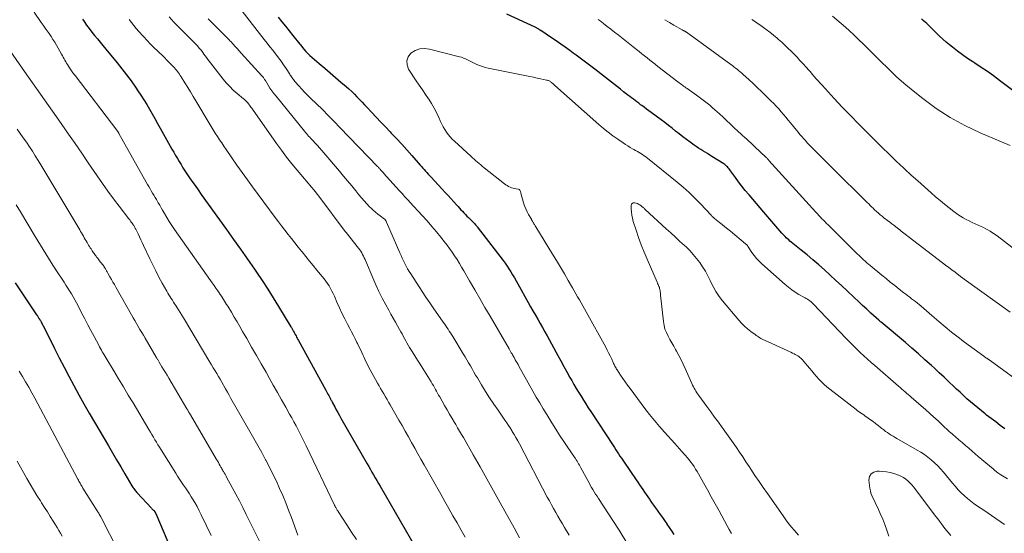
# Model space of a CAD drawing. Units: feet. Extents: x 1955000 to 1960035, y 510000 to 515006.
# Drawn here: x 1955541 to 1955786, y 510214 to 510342 of the extents above; entities that cross this region are included whole.
import ezdxf

# ---------------------------------------------------------------- set-up
doc = ezdxf.new("R2010")
doc.units = ezdxf.units.FT
doc.header["$LTSCALE"] = 100
doc.header["$MEASUREMENT"] = 0
doc.layers.add('CONTOUR INDEX', color=32, linetype='Continuous', lineweight=25)
doc.layers.add('CONTOUR INTERMEDIATE', color=40, linetype='Continuous', lineweight=15)

msp = doc.modelspace()

# ---------------------------------------------------------------- linework, layer by layer
at = {"layer": 'CONTOUR INDEX', "flags": 128}
for points, elevation in [([(1955556.24, 510342.29), (1955556.6, 510341.74), (1955557.22, 510340.84), (1955557.86, 510339.96), (1955558.53, 510339.1), (1955559.22, 510338.25), (1955559.91, 510337.41), (1955560.61, 510336.57), (1955561.31, 510335.73), (1955562.01, 510334.88), (1955564.87, 510331.43), (1955566.05, 510329.95), (1955567.21, 510328.45), (1955568.33, 510326.92), (1955569.42, 510325.36), (1955570.03, 510324.46), (1955570.78, 510323.34), (1955571.5, 510322.2), (1955572.2, 510321.04), (1955572.89, 510319.87), (1955573.55, 510318.7), (1955574.22, 510317.52), (1955574.88, 510316.34), (1955575.55, 510315.16), (1955578.49, 510309.92), (1955578.93, 510309.14), (1955579.38, 510308.37), (1955579.84, 510307.59), (1955580.3, 510306.82), (1955580.77, 510306.06), (1955581.24, 510305.3), (1955581.73, 510304.55), (1955582.23, 510303.8), (1955582.72, 510303.06), (1955583.48, 510301.94), (1955584.24, 510300.84), (1955585.01, 510299.74), (1955585.79, 510298.64), (1955592.1, 510289.87), (1955593.85, 510287.42), (1955595.58, 510284.97), (1955597.3, 510282.51), (1955599.01, 510280.04), (1955599.53, 510279.28), (1955600.95, 510277.17), (1955602.34, 510275.05), (1955603.7, 510272.9), (1955605.03, 510270.74), (1955608.13, 510265.63), (1955608.23, 510265.46), (1955608.33, 510265.29), (1955608.43, 510265.12), (1955608.53, 510264.96), (1955608.71, 510264.65), (1955608.71, 510264.64), (1955608.72, 510264.62), (1955608.73, 510264.6), (1955608.74, 510264.59), (1955608.77, 510264.52), (1955608.78, 510264.51), (1955608.79, 510264.49), (1955608.8, 510264.48), (1955608.81, 510264.46), (1955608.84, 510264.39), (1955608.85, 510264.38), (1955608.86, 510264.36), (1955608.87, 510264.34), (1955608.87, 510264.33), (1955608.97, 510264.14), (1955609.03, 510264.03), (1955609.09, 510263.91), (1955609.15, 510263.8), (1955609.21, 510263.69), (1955609.39, 510263.35), (1955609.53, 510263.07), (1955609.68, 510262.79), (1955609.83, 510262.51), (1955609.99, 510262.23), (1955616.77, 510249.83), (1955616.96, 510249.49), (1955617.14, 510249.15), (1955617.33, 510248.82), (1955617.52, 510248.48), (1955617.69, 510248.17), (1955617.79, 510247.99), (1955617.89, 510247.81), (1955617.99, 510247.63), (1955618.08, 510247.44), (1955618.18, 510247.26), (1955618.27, 510247.08), (1955618.37, 510246.9), (1955618.47, 510246.72), (1955619.02, 510245.66), (1955619.4, 510244.95), (1955619.78, 510244.24), (1955620.17, 510243.54), (1955620.57, 510242.84), (1955627.09, 510231.51), (1955627.49, 510230.81), (1955627.89, 510230.11), (1955628.3, 510229.41), (1955628.7, 510228.71), (1955629.1, 510228), (1955629.51, 510227.3), (1955629.91, 510226.6), (1955630.32, 510225.9), (1955644.01, 510202.18)], 920), ([(1955604.96, 510342.81), (1955605.87, 510341.68), (1955606.79, 510340.55), (1955607.7, 510339.41), (1955608.62, 510338.28), (1955610.35, 510336.12), (1955610.39, 510336.07), (1955610.44, 510336.01), (1955610.49, 510335.95), (1955610.53, 510335.89), (1955611.36, 510334.85), (1955611.83, 510334.29), (1955612.32, 510333.75), (1955612.85, 510333.24), (1955613.39, 510332.75), (1955615.18, 510331.23), (1955616.53, 510330.08), (1955617.88, 510328.93), (1955619.23, 510327.78), (1955620.58, 510326.63), (1955621.87, 510325.54), (1955622.57, 510324.92), (1955623.25, 510324.3), (1955623.91, 510323.65), (1955624.56, 510322.99), (1955625.19, 510322.31), (1955625.83, 510321.64), (1955626.46, 510320.96), (1955627.1, 510320.28), (1955628.15, 510319.15), (1955629.32, 510317.91), (1955630.48, 510316.68), (1955631.66, 510315.44), (1955632.83, 510314.21), (1955633.11, 510313.93), (1955634.41, 510312.55), (1955635.7, 510311.16), (1955636.98, 510309.75), (1955638.24, 510308.33), (1955640.32, 510305.95), (1955640.65, 510305.58), (1955640.98, 510305.21), (1955641.3, 510304.83), (1955641.63, 510304.46), (1955641.96, 510304.08), (1955642.29, 510303.71), (1955642.63, 510303.35), (1955642.96, 510302.98), (1955645.8, 510299.93), (1955646.52, 510299.15), (1955647.24, 510298.37), (1955647.96, 510297.59), (1955648.67, 510296.8), (1955649.37, 510296.02), (1955649.73, 510295.62), (1955650.09, 510295.22), (1955650.45, 510294.82), (1955650.81, 510294.42), (1955651.18, 510294.03), (1955651.55, 510293.64), (1955651.92, 510293.25), (1955652.3, 510292.87), (1955653.23, 510291.96), (1955653.4, 510291.79), (1955653.57, 510291.61), (1955653.74, 510291.44), (1955653.9, 510291.27), (1955654.06, 510291.09), (1955654.22, 510290.91), (1955654.37, 510290.72), (1955654.52, 510290.53), (1955660.93, 510282.17), (1955661.44, 510281.47), (1955661.94, 510280.77), (1955662.41, 510280.05), (1955662.87, 510279.32), (1955663.32, 510278.58), (1955663.76, 510277.84), (1955664.19, 510277.09), (1955664.61, 510276.34), (1955667.22, 510271.66), (1955667.8, 510270.63), (1955668.39, 510269.59), (1955668.98, 510268.56), (1955669.57, 510267.53), (1955670.16, 510266.5), (1955670.74, 510265.46), (1955671.32, 510264.42), (1955671.89, 510263.38), (1955674.56, 510258.52), (1955675.31, 510257.14), (1955676.07, 510255.76), (1955676.84, 510254.39), (1955677.6, 510253.02), (1955678.03, 510252.25), (1955678.59, 510251.27), (1955679.17, 510250.29), (1955679.75, 510249.32), (1955680.35, 510248.35), (1955680.95, 510247.39), (1955681.56, 510246.44), (1955682.17, 510245.48), (1955682.79, 510244.53), (1955688.33, 510236.05), (1955688.68, 510235.53), (1955689.02, 510235.01), (1955689.36, 510234.48), (1955689.7, 510233.96), (1955690.04, 510233.43), (1955690.39, 510232.91), (1955690.74, 510232.39), (1955691.09, 510231.87), (1955694.09, 510227.49), (1955694.5, 510226.88), (1955694.91, 510226.28), (1955695.32, 510225.67), (1955695.73, 510225.07), (1955696.14, 510224.46), (1955696.54, 510223.86), (1955696.96, 510223.25), (1955697.37, 510222.65), (1955697.45, 510222.53), (1955697.91, 510221.87), (1955698.37, 510221.22), (1955698.84, 510220.56), (1955699.31, 510219.91), (1955699.49, 510219.67), (1955700.05, 510218.89), (1955700.6, 510218.11), (1955701.14, 510217.32), (1955701.68, 510216.53), (1955701.75, 510216.44), (1955702.31, 510215.59), (1955702.87, 510214.75), (1955703.43, 510213.9)], 900), ([(1955785.89, 510240.23), (1955784.75, 510241.07), (1955783.61, 510241.92), (1955782.48, 510242.78), (1955781.35, 510243.64), (1955780.96, 510243.94), (1955780.04, 510244.67), (1955779.12, 510245.41), (1955778.22, 510246.17), (1955777.33, 510246.94), (1955776.45, 510247.72), (1955775.58, 510248.51), (1955774.72, 510249.32), (1955773.86, 510250.12), (1955773.17, 510250.78), (1955771.97, 510251.92), (1955770.77, 510253.05), (1955769.56, 510254.18), (1955768.35, 510255.3), (1955767.6, 510255.99), (1955766, 510257.44), (1955764.39, 510258.88), (1955762.76, 510260.29), (1955761.12, 510261.7), (1955755.07, 510266.82), (1955754.95, 510266.91), (1955754.79, 510267.05), (1955754.72, 510267.11), (1955754.65, 510267.16), (1955754.58, 510267.22), (1955754.52, 510267.28), (1955752.54, 510269.06), (1955751.49, 510270.01), (1955750.45, 510270.97), (1955749.41, 510271.93), (1955748.38, 510272.91), (1955746.6, 510274.59), (1955745.21, 510275.9), (1955743.81, 510277.21), (1955742.4, 510278.51), (1955740.99, 510279.8), (1955739.56, 510281.08), (1955738.11, 510282.33), (1955736.64, 510283.56), (1955735.16, 510284.77), (1955732.67, 510286.76), (1955732.36, 510287.02), (1955732.06, 510287.28), (1955731.76, 510287.55), (1955731.47, 510287.83), (1955731.18, 510288.11), (1955730.9, 510288.4), (1955730.63, 510288.7), (1955730.37, 510289), (1955725.9, 510294.25), (1955724.99, 510295.32), (1955724.07, 510296.39), (1955723.14, 510297.45), (1955722.22, 510298.52), (1955722.13, 510298.62), (1955721.26, 510299.65), (1955720.41, 510300.69), (1955719.6, 510301.75), (1955718.81, 510302.84), (1955717.61, 510304.52), (1955717.43, 510304.77), (1955717.24, 510305.01), (1955717.03, 510305.24), (1955716.83, 510305.47), (1955716.61, 510305.68), (1955716.38, 510305.88), (1955716.13, 510306.07), (1955715.88, 510306.24), (1955712.95, 510308.11), (1955712.39, 510308.46), (1955711.83, 510308.81), (1955711.28, 510309.15), (1955710.71, 510309.49), (1955710.16, 510309.83), (1955709.61, 510310.19), (1955709.06, 510310.56), (1955708.53, 510310.94), (1955707.53, 510311.67), (1955706.61, 510312.34), (1955705.7, 510313.03), (1955704.8, 510313.73), (1955703.9, 510314.44), (1955703.01, 510315.15), (1955702.11, 510315.85), (1955701.2, 510316.54), (1955700.29, 510317.22), (1955697.85, 510319.03), (1955697.25, 510319.47), (1955696.66, 510319.91), (1955696.06, 510320.35), (1955695.47, 510320.79), (1955695.19, 510321), (1955694.74, 510321.34), (1955694.28, 510321.68), (1955693.83, 510322.02), (1955693.38, 510322.36), (1955692.94, 510322.71), (1955692.49, 510323.05), (1955692.04, 510323.4), (1955691.59, 510323.74), (1955690.96, 510324.24), (1955690.19, 510324.84), (1955689.43, 510325.43), (1955688.66, 510326.03), (1955687.9, 510326.63), (1955683.8, 510329.85), (1955683.13, 510330.36), (1955682.47, 510330.87), (1955681.8, 510331.38), (1955681.13, 510331.88), (1955680.46, 510332.38), (1955679.78, 510332.88), (1955679.1, 510333.37), (1955678.42, 510333.87), (1955677.54, 510334.5), (1955676.42, 510335.3), (1955675.29, 510336.09), (1955674.15, 510336.88), (1955673.01, 510337.66), (1955670.35, 510339.46), (1955670.25, 510339.53), (1955670.15, 510339.6), (1955670.05, 510339.66), (1955669.95, 510339.73), (1955669.85, 510339.8), (1955669.75, 510339.86), (1955669.65, 510339.92), (1955669.55, 510339.99), (1955669.49, 510340.02), (1955669.36, 510340.09), (1955669.23, 510340.16), (1955669.1, 510340.23), (1955668.96, 510340.3), (1955661.91, 510343.54)], 900), ([(1955796.73, 510317.85), (1955784.57, 510327.06), (1955783.06, 510328.17), (1955781.54, 510329.26), (1955779.99, 510330.31), (1955778.43, 510331.33), (1955777.93, 510331.66), (1955776.62, 510332.52), (1955775.33, 510333.42), (1955774.07, 510334.35), (1955772.83, 510335.32), (1955772.09, 510335.91), (1955771.25, 510336.62), (1955770.42, 510337.34), (1955769.62, 510338.09), (1955768.84, 510338.86), (1955768.11, 510339.6), (1955767.7, 510340.01), (1955767.29, 510340.42), (1955766.87, 510340.82), (1955766.44, 510341.21), (1955766.01, 510341.6), (1955765.58, 510341.99), (1955765.14, 510342.36)], 920), ([(1955539.49, 510276.58), (1955544.8, 510268.66), (1955544.9, 510268.51), (1955545, 510268.35), (1955545.11, 510268.19), (1955545.21, 510268.03), (1955545.3, 510267.89), (1955545.35, 510267.8), (1955545.41, 510267.71), (1955545.46, 510267.62), (1955545.51, 510267.53), (1955545.57, 510267.44), (1955545.62, 510267.35), (1955545.67, 510267.26), (1955545.73, 510267.17), (1955545.89, 510266.88), (1955546.02, 510266.64), (1955546.15, 510266.41), (1955546.27, 510266.17), (1955546.39, 510265.93), (1955549.24, 510260.27), (1955550.42, 510257.94), (1955551.62, 510255.61), (1955552.83, 510253.3), (1955554.06, 510250.99), (1955555.32, 510248.69), (1955556.58, 510246.4), (1955557.88, 510244.13), (1955559.19, 510241.86), (1955562.65, 510235.93), (1955563.67, 510234.2), (1955564.69, 510232.46), (1955565.72, 510230.73), (1955566.74, 510229), (1955568.52, 510226.02), (1955568.66, 510225.78), (1955568.81, 510225.54), (1955568.97, 510225.31), (1955569.13, 510225.09), (1955569.3, 510224.87), (1955569.47, 510224.65), (1955569.66, 510224.44), (1955569.84, 510224.23), (1955573.37, 510220.44), (1955573.51, 510220.29), (1955573.65, 510220.13), (1955573.8, 510219.98), (1955573.94, 510219.83), (1955574.2, 510219.54), (1955574.27, 510219.45), (1955574.34, 510219.31), (1955574.37, 510219.25), (1955574.39, 510219.19), (1955574.42, 510219.13), (1955574.44, 510219.07), (1955583.16, 510198.52)], 940)]:
    msp.add_lwpolyline(points, dxfattribs=dict(at, elevation=elevation))
at = {"layer": 'CONTOUR INTERMEDIATE', "flags": 128}
for points, elevation in [([(1955544.19, 510344.08), (1955545.93, 510341.52), (1955546.42, 510340.81), (1955546.91, 510340.11), (1955547.4, 510339.41), (1955547.9, 510338.71), (1955548.39, 510338), (1955548.86, 510337.28), (1955549.31, 510336.55), (1955549.75, 510335.81), (1955551.01, 510333.59), (1955551.22, 510333.21), (1955551.43, 510332.84), (1955551.64, 510332.46), (1955551.84, 510332.09), (1955552.05, 510331.71), (1955552.26, 510331.34), (1955552.48, 510330.98), (1955552.71, 510330.61), (1955553.01, 510330.16), (1955553.17, 510329.92), (1955553.33, 510329.68), (1955553.49, 510329.45), (1955553.66, 510329.21), (1955553.83, 510328.98), (1955554, 510328.75), (1955554.18, 510328.52), (1955554.35, 510328.29), (1955564.76, 510314.66), (1955564.81, 510314.59), (1955564.86, 510314.52), (1955564.92, 510314.44), (1955564.97, 510314.37), (1955564.99, 510314.34), (1955565.03, 510314.29), (1955565.07, 510314.23), (1955565.11, 510314.17), (1955565.15, 510314.11), (1955565.19, 510314.05), (1955565.22, 510313.98), (1955565.26, 510313.92), (1955565.29, 510313.86), (1955572.08, 510301.68), (1955572.39, 510301.14), (1955572.71, 510300.59), (1955573.03, 510300.05), (1955573.35, 510299.51), (1955573.68, 510298.97), (1955574, 510298.43), (1955574.32, 510297.89), (1955574.63, 510297.34), (1955574.72, 510297.19), (1955575.07, 510296.56), (1955575.43, 510295.94), (1955575.78, 510295.32), (1955576.14, 510294.7), (1955576.6, 510293.9), (1955577.19, 510292.89), (1955577.81, 510291.89), (1955578.45, 510290.9), (1955579.12, 510289.93), (1955588.05, 510277.21), (1955588.51, 510276.56), (1955588.97, 510275.91), (1955589.42, 510275.25), (1955589.88, 510274.6), (1955590.23, 510274.11), (1955590.51, 510273.7), (1955590.79, 510273.29), (1955591.06, 510272.88), (1955591.33, 510272.47), (1955591.59, 510272.05), (1955591.86, 510271.63), (1955592.11, 510271.21), (1955592.37, 510270.79), (1955593.28, 510269.26), (1955593.99, 510268.07), (1955594.69, 510266.88), (1955595.39, 510265.68), (1955596.08, 510264.49), (1955597.12, 510262.69), (1955598.33, 510260.6), (1955599.53, 510258.5), (1955600.72, 510256.4), (1955601.91, 510254.29), (1955602.68, 510252.92), (1955603.72, 510251.09), (1955604.75, 510249.26), (1955605.78, 510247.43), (1955606.82, 510245.6), (1955607.78, 510243.88), (1955608.33, 510242.91), (1955608.87, 510241.93), (1955609.4, 510240.94), (1955609.92, 510239.95), (1955610.44, 510238.96), (1955610.95, 510237.96), (1955611.44, 510236.96), (1955611.93, 510235.95), (1955618.95, 510221.22), (1955618.99, 510221.13), (1955619.04, 510221.03), (1955619.09, 510220.93), (1955619.14, 510220.84), (1955619.24, 510220.65), (1955619.28, 510220.58), (1955619.47, 510220.26), (1955619.57, 510220.1), (1955619.66, 510219.94), (1955619.76, 510219.78), (1955619.87, 510219.62), (1955622.04, 510216.27), (1955623.23, 510214.44), (1955624.42, 510212.61)], 924), ([(1955594.81, 510345.77), (1955601.48, 510337.25), (1955602.19, 510336.35), (1955602.89, 510335.45), (1955603.59, 510334.55), (1955604.29, 510333.65), (1955604.34, 510333.6), (1955605, 510332.72), (1955605.66, 510331.83), (1955606.29, 510330.93), (1955606.9, 510330.01), (1955607.81, 510328.63), (1955607.96, 510328.4), (1955608.11, 510328.16), (1955608.27, 510327.93), (1955608.42, 510327.7), (1955608.58, 510327.47), (1955608.74, 510327.25), (1955608.91, 510327.03), (1955609.09, 510326.82), (1955610.11, 510325.67), (1955610.81, 510324.9), (1955611.52, 510324.14), (1955612.25, 510323.39), (1955612.99, 510322.65), (1955614.46, 510321.22), (1955615.94, 510319.77), (1955617.41, 510318.31), (1955618.87, 510316.83), (1955620.31, 510315.35), (1955629.69, 510305.61), (1955629.82, 510305.47), (1955629.95, 510305.33), (1955630.08, 510305.19), (1955630.21, 510305.04), (1955630.32, 510304.92), (1955630.39, 510304.84), (1955630.46, 510304.75), (1955630.54, 510304.67), (1955630.61, 510304.58), (1955630.68, 510304.5), (1955630.75, 510304.41), (1955630.82, 510304.33), (1955630.9, 510304.25), (1955631.13, 510303.98), (1955631.32, 510303.77), (1955631.51, 510303.56), (1955631.7, 510303.34), (1955631.9, 510303.13), (1955635.15, 510299.53), (1955635.47, 510299.18), (1955635.79, 510298.83), (1955636.11, 510298.48), (1955636.43, 510298.13), (1955636.76, 510297.79), (1955637.08, 510297.44), (1955637.4, 510297.09), (1955637.72, 510296.74), (1955640.83, 510293.35), (1955642.02, 510292.02), (1955643.19, 510290.68), (1955644.34, 510289.32), (1955645.46, 510287.94), (1955646.31, 510286.87), (1955646.99, 510286), (1955647.64, 510285.12), (1955648.27, 510284.22), (1955648.88, 510283.31), (1955649.47, 510282.38), (1955650.05, 510281.45), (1955650.61, 510280.51), (1955651.17, 510279.56), (1955652.61, 510277.07), (1955653.88, 510274.87), (1955655.15, 510272.68), (1955656.42, 510270.48), (1955657.69, 510268.29), (1955662.43, 510260.16), (1955662.61, 510259.84), (1955662.8, 510259.51), (1955662.99, 510259.19), (1955663.18, 510258.87), (1955663.3, 510258.65), (1955663.42, 510258.44), (1955663.55, 510258.22), (1955663.67, 510258), (1955663.79, 510257.78), (1955663.99, 510257.42), (1955664.21, 510257.02), (1955664.43, 510256.62), (1955664.66, 510256.22), (1955664.88, 510255.82), (1955668.36, 510249.63), (1955669.21, 510248.14), (1955670.06, 510246.66), (1955670.94, 510245.2), (1955671.82, 510243.74), (1955673.06, 510241.73), (1955674.04, 510240.16), (1955675.03, 510238.6), (1955676.05, 510237.06), (1955677.08, 510235.53), (1955678.73, 510233.11), (1955678.94, 510232.79), (1955679.15, 510232.47), (1955679.36, 510232.14), (1955679.56, 510231.81), (1955679.76, 510231.48), (1955679.96, 510231.14), (1955680.14, 510230.8), (1955680.33, 510230.46), (1955682.03, 510227.3), (1955682.34, 510226.73), (1955682.65, 510226.17), (1955682.98, 510225.61), (1955683.31, 510225.05), (1955683.65, 510224.5), (1955683.99, 510223.95), (1955684.34, 510223.41), (1955684.69, 510222.86), (1955689.69, 510215.21), (1955689.74, 510215.13), (1955689.79, 510215.05), (1955689.84, 510214.97), (1955689.89, 510214.89), (1955689.94, 510214.81), (1955689.99, 510214.73), (1955690.04, 510214.65), (1955690.09, 510214.57), (1955691.74, 510211.79)], 904), ([(1955567.87, 510342.21), (1955568.43, 510341.45), (1955569, 510340.7), (1955569.6, 510339.98), (1955570.23, 510339.28), (1955572.4, 510336.91), (1955572.98, 510336.29), (1955573.57, 510335.68), (1955574.18, 510335.08), (1955574.79, 510334.5), (1955575.41, 510333.91), (1955576.02, 510333.32), (1955576.63, 510332.73), (1955577.23, 510332.12), (1955578.86, 510330.45), (1955579.13, 510330.17), (1955579.39, 510329.88), (1955579.64, 510329.57), (1955579.88, 510329.26), (1955580.1, 510328.94), (1955580.33, 510328.62), (1955580.55, 510328.29), (1955580.76, 510327.96), (1955581.73, 510326.41), (1955582.42, 510325.3), (1955583.1, 510324.19), (1955583.78, 510323.07), (1955584.46, 510321.95), (1955587.77, 510316.4), (1955588.27, 510315.57), (1955588.78, 510314.74), (1955589.29, 510313.91), (1955589.81, 510313.09), (1955590.33, 510312.27), (1955590.87, 510311.46), (1955591.41, 510310.66), (1955591.95, 510309.85), (1955593.39, 510307.77), (1955594.67, 510305.94), (1955595.95, 510304.11), (1955597.26, 510302.3), (1955598.58, 510300.49), (1955604.18, 510292.9), (1955604.98, 510291.83), (1955605.78, 510290.77), (1955606.59, 510289.71), (1955607.41, 510288.66), (1955608.24, 510287.61), (1955609.07, 510286.57), (1955609.9, 510285.52), (1955610.73, 510284.48), (1955610.88, 510284.29), (1955611.8, 510283.16), (1955612.71, 510282.03), (1955613.64, 510280.9), (1955614.57, 510279.78), (1955615.92, 510278.16), (1955616.38, 510277.6), (1955616.81, 510277.02), (1955617.22, 510276.42), (1955617.6, 510275.81), (1955617.97, 510275.19), (1955618.31, 510274.55), (1955618.63, 510273.9), (1955618.93, 510273.24), (1955619.56, 510271.77), (1955620.18, 510270.38), (1955620.83, 510269), (1955621.51, 510267.63), (1955622.21, 510266.28), (1955622.77, 510265.23), (1955623.23, 510264.37), (1955623.68, 510263.5), (1955624.12, 510262.63), (1955624.55, 510261.76), (1955624.68, 510261.5), (1955625.04, 510260.75), (1955625.4, 510260), (1955625.74, 510259.24), (1955626.08, 510258.48), (1955626.24, 510258.13), (1955626.51, 510257.54), (1955626.78, 510256.96), (1955627.08, 510256.39), (1955627.38, 510255.82), (1955629.68, 510251.63), (1955630.06, 510250.94), (1955630.45, 510250.25), (1955630.84, 510249.57), (1955631.24, 510248.89), (1955631.64, 510248.21), (1955632.04, 510247.53), (1955632.44, 510246.85), (1955632.83, 510246.16), (1955634.99, 510242.39), (1955635.79, 510241), (1955636.58, 510239.61), (1955637.37, 510238.21), (1955638.15, 510236.81), (1955638.93, 510235.41), (1955639.71, 510234.01), (1955640.5, 510232.61), (1955641.29, 510231.22), (1955645.42, 510223.91), (1955646.43, 510222.12), (1955647.45, 510220.33), (1955648.46, 510218.55), (1955649.47, 510216.76), (1955650.48, 510214.98), (1955651.5, 510213.19)], 916), ([(1955577.78, 510342.87), (1955578.97, 510341.57), (1955580.2, 510340.3), (1955581.44, 510339.04), (1955583.4, 510337.12), (1955583.88, 510336.64), (1955584.36, 510336.14), (1955584.82, 510335.63), (1955585.27, 510335.11), (1955585.47, 510334.89), (1955585.81, 510334.47), (1955586.14, 510334.05), (1955586.46, 510333.61), (1955586.77, 510333.17), (1955587.08, 510332.73), (1955587.4, 510332.29), (1955587.72, 510331.86), (1955588.05, 510331.43), (1955591.23, 510327.4), (1955592.03, 510326.44), (1955592.87, 510325.52), (1955593.77, 510324.65), (1955594.7, 510323.82), (1955596.29, 510322.49), (1955596.46, 510322.35), (1955596.62, 510322.21), (1955596.78, 510322.06), (1955596.94, 510321.91), (1955597.15, 510321.72), (1955597.2, 510321.66), (1955597.26, 510321.61), (1955597.31, 510321.55), (1955597.36, 510321.49), (1955597.4, 510321.43), (1955597.45, 510321.36), (1955597.5, 510321.3), (1955597.54, 510321.24), (1955597.81, 510320.87), (1955597.99, 510320.62), (1955598.16, 510320.37), (1955598.34, 510320.12), (1955598.52, 510319.87), (1955604.53, 510311.34), (1955605.77, 510309.64), (1955607.04, 510307.95), (1955608.35, 510306.3), (1955609.68, 510304.67), (1955611.5, 510302.52), (1955611.95, 510301.98), (1955612.4, 510301.44), (1955612.86, 510300.91), (1955613.31, 510300.37), (1955613.76, 510299.83), (1955614.2, 510299.28), (1955614.64, 510298.72), (1955615.07, 510298.16), (1955621.64, 510289.41), (1955621.65, 510289.39), (1955621.67, 510289.37), (1955621.68, 510289.35), (1955621.7, 510289.33), (1955621.78, 510289.25), (1955621.87, 510289.16), (1955624.97, 510285.23), (1955625.25, 510284.86), (1955625.51, 510284.48), (1955625.74, 510284.09), (1955625.97, 510283.69), (1955626.17, 510283.28), (1955626.37, 510282.86), (1955626.56, 510282.44), (1955626.74, 510282.02), (1955628.49, 510277.82), (1955629.24, 510276.11), (1955630.02, 510274.41), (1955630.87, 510272.74), (1955631.75, 510271.09), (1955632.47, 510269.8), (1955633.02, 510268.81), (1955633.58, 510267.82), (1955634.13, 510266.83), (1955634.69, 510265.85), (1955635.17, 510264.98), (1955635.49, 510264.42), (1955635.79, 510263.86), (1955636.09, 510263.3), (1955636.39, 510262.74), (1955636.69, 510262.17), (1955637, 510261.62), (1955637.32, 510261.06), (1955637.65, 510260.52), (1955638.29, 510259.48), (1955638.94, 510258.42), (1955639.6, 510257.36), (1955640.26, 510256.3), (1955640.93, 510255.25), (1955643.04, 510251.89), (1955643.32, 510251.43), (1955643.59, 510250.97), (1955643.86, 510250.51), (1955644.12, 510250.05), (1955644.38, 510249.58), (1955644.64, 510249.11), (1955644.9, 510248.64), (1955645.17, 510248.18), (1955646.39, 510245.99), (1955647, 510244.92), (1955647.61, 510243.86), (1955648.23, 510242.8), (1955648.85, 510241.75), (1955649.15, 510241.25), (1955649.63, 510240.44), (1955650.1, 510239.63), (1955650.58, 510238.82), (1955651.05, 510238.01), (1955653.51, 510233.7), (1955655.21, 510230.73), (1955656.89, 510227.75), (1955658.56, 510224.77), (1955660.22, 510221.78), (1955663.68, 510215.51), (1955664.35, 510214.28), (1955665.02, 510213.05)], 912), ([(1955587.52, 510342.39), (1955587.89, 510342.02), (1955588.26, 510341.65), (1955588.62, 510341.28), (1955588.99, 510340.92), (1955589.36, 510340.55), (1955589.72, 510340.18), (1955590.09, 510339.82), (1955591.38, 510338.53), (1955591.61, 510338.31), (1955591.83, 510338.09), (1955592.05, 510337.86), (1955592.27, 510337.63), (1955592.49, 510337.4), (1955592.7, 510337.17), (1955592.92, 510336.94), (1955593.13, 510336.71), (1955593.7, 510336.07), (1955594.2, 510335.52), (1955594.7, 510334.97), (1955595.2, 510334.42), (1955595.7, 510333.87), (1955600.9, 510328.19), (1955601.02, 510328.05), (1955601.14, 510327.91), (1955601.25, 510327.77), (1955601.35, 510327.62), (1955601.45, 510327.47), (1955601.55, 510327.32), (1955601.65, 510327.17), (1955601.75, 510327.02), (1955602.45, 510325.88), (1955602.9, 510325.16), (1955603.38, 510324.46), (1955603.88, 510323.78), (1955604.4, 510323.11), (1955611.47, 510314.4), (1955611.72, 510314.09), (1955611.98, 510313.78), (1955612.25, 510313.48), (1955612.52, 510313.18), (1955612.8, 510312.89), (1955613.07, 510312.59), (1955613.35, 510312.3), (1955613.62, 510312), (1955614.18, 510311.41), (1955614.73, 510310.82), (1955615.27, 510310.22), (1955615.8, 510309.61), (1955616.33, 510309), (1955620.17, 510304.44), (1955621.2, 510303.21), (1955622.23, 510301.98), (1955623.25, 510300.74), (1955624.26, 510299.5), (1955625.01, 510298.57), (1955625.66, 510297.8), (1955626.32, 510297.04), (1955627, 510296.3), (1955627.7, 510295.58), (1955628.09, 510295.19), (1955628.62, 510294.69), (1955629.16, 510294.2), (1955629.72, 510293.75), (1955630.3, 510293.31), (1955631.44, 510292.5), (1955631.46, 510292.48), (1955631.48, 510292.46), (1955631.49, 510292.45), (1955631.51, 510292.43), (1955631.65, 510292.22), (1955631.73, 510292.09), (1955631.81, 510291.96), (1955631.88, 510291.83), (1955631.94, 510291.69), (1955635.23, 510284.1), (1955635.53, 510283.42), (1955635.84, 510282.74), (1955636.16, 510282.07), (1955636.48, 510281.41), (1955636.83, 510280.75), (1955637.18, 510280.1), (1955637.56, 510279.46), (1955637.96, 510278.83), (1955640.78, 510274.47), (1955641.73, 510273.02), (1955642.69, 510271.58), (1955643.67, 510270.15), (1955644.66, 510268.74), (1955646.04, 510266.78), (1955646.35, 510266.34), (1955646.65, 510265.9), (1955646.95, 510265.47), (1955647.25, 510265.03), (1955647.54, 510264.58), (1955647.83, 510264.14), (1955648.12, 510263.69), (1955648.4, 510263.24), (1955651.04, 510258.89), (1955651.48, 510258.15), (1955651.93, 510257.4), (1955652.36, 510256.64), (1955652.79, 510255.89), (1955653.21, 510255.13), (1955653.65, 510254.37), (1955654.09, 510253.62), (1955654.54, 510252.88), (1955655.59, 510251.15), (1955656.58, 510249.54), (1955657.59, 510247.96), (1955658.63, 510246.39), (1955659.69, 510244.83), (1955661.4, 510242.37), (1955661.84, 510241.72), (1955662.27, 510241.07), (1955662.69, 510240.42), (1955663.11, 510239.76), (1955663.23, 510239.56), (1955663.69, 510238.79), (1955664.15, 510238.02), (1955664.58, 510237.23), (1955665.01, 510236.44), (1955671.96, 510223.19), (1955672.47, 510222.22), (1955672.99, 510221.26), (1955673.52, 510220.31), (1955674.05, 510219.36), (1955674.6, 510218.42), (1955675.15, 510217.48), (1955675.71, 510216.54), (1955676.27, 510215.61), (1955677.43, 510213.72)], 908), ([(1955791.76, 510250.24), (1955782.2, 510257.23), (1955782.08, 510257.31), (1955781.88, 510257.46), (1955781.79, 510257.52), (1955781.71, 510257.57), (1955781.62, 510257.63), (1955781.54, 510257.69), (1955781.36, 510257.81), (1955781.19, 510257.93), (1955781.02, 510258.05), (1955780.85, 510258.17), (1955780.68, 510258.3), (1955775.85, 510261.85), (1955774.22, 510263.09), (1955772.61, 510264.34), (1955771.03, 510265.64), (1955769.47, 510266.96), (1955767.73, 510268.48), (1955767.05, 510269.06), (1955766.38, 510269.64), (1955765.7, 510270.22), (1955765.01, 510270.79), (1955764.57, 510271.16), (1955764.1, 510271.54), (1955763.63, 510271.92), (1955763.16, 510272.29), (1955762.68, 510272.65), (1955762.2, 510273.01), (1955761.72, 510273.38), (1955761.24, 510273.74), (1955760.76, 510274.11), (1955759.53, 510275.06), (1955758.45, 510275.92), (1955757.37, 510276.77), (1955756.3, 510277.64), (1955755.23, 510278.52), (1955752.36, 510280.9), (1955751.94, 510281.25), (1955751.52, 510281.61), (1955751.11, 510281.97), (1955750.71, 510282.34), (1955750.31, 510282.71), (1955749.91, 510283.09), (1955749.52, 510283.47), (1955749.12, 510283.86), (1955741.89, 510291.02), (1955741.5, 510291.41), (1955741.11, 510291.8), (1955740.73, 510292.19), (1955740.35, 510292.58), (1955739.97, 510292.98), (1955739.59, 510293.38), (1955739.22, 510293.78), (1955738.85, 510294.19), (1955727.14, 510307.13), (1955727.06, 510307.22), (1955726.98, 510307.3), (1955726.9, 510307.39), (1955726.82, 510307.48), (1955726.77, 510307.53), (1955726.67, 510307.64), (1955726.56, 510307.74), (1955726.46, 510307.85), (1955726.35, 510307.96), (1955723.67, 510310.51), (1955723.17, 510310.99), (1955722.66, 510311.46), (1955722.15, 510311.92), (1955721.63, 510312.39), (1955721.11, 510312.85), (1955720.6, 510313.31), (1955720.09, 510313.78), (1955719.58, 510314.25), (1955718.34, 510315.42), (1955717.46, 510316.24), (1955716.59, 510317.06), (1955715.71, 510317.88), (1955714.83, 510318.7), (1955714.29, 510319.19), (1955713.67, 510319.75), (1955713.04, 510320.3), (1955712.4, 510320.84), (1955711.75, 510321.37), (1955711.09, 510321.88), (1955710.42, 510322.39), (1955709.75, 510322.88), (1955709.07, 510323.37), (1955706.76, 510325), (1955706.47, 510325.21), (1955706.18, 510325.42), (1955705.9, 510325.62), (1955705.61, 510325.83), (1955705.33, 510326.04), (1955705.05, 510326.26), (1955704.77, 510326.47), (1955704.49, 510326.69), (1955699.5, 510330.55), (1955698.83, 510331.07), (1955698.16, 510331.6), (1955697.49, 510332.12), (1955696.82, 510332.64), (1955696.15, 510333.16), (1955695.49, 510333.69), (1955694.82, 510334.22), (1955694.16, 510334.75), (1955689.58, 510338.41), (1955688.68, 510339.11), (1955687.79, 510339.82), (1955686.88, 510340.51), (1955685.98, 510341.2), (1955685.08, 510341.88), (1955684.62, 510342.22)], 904), ([(1955787.19, 510269.27), (1955775.78, 510277.48), (1955775.66, 510277.57), (1955775.54, 510277.66), (1955775.42, 510277.75), (1955775.3, 510277.84), (1955775.18, 510277.93), (1955775.07, 510278.02), (1955774.95, 510278.11), (1955774.83, 510278.2), (1955773.49, 510279.22), (1955772.71, 510279.82), (1955771.92, 510280.42), (1955771.13, 510281.02), (1955770.35, 510281.62), (1955761.77, 510288.18), (1955761.43, 510288.45), (1955761.09, 510288.71), (1955760.75, 510288.98), (1955760.41, 510289.24), (1955760.07, 510289.51), (1955759.74, 510289.78), (1955759.4, 510290.04), (1955759.06, 510290.31), (1955758.73, 510290.56), (1955758.22, 510290.95), (1955757.72, 510291.34), (1955757.21, 510291.72), (1955756.7, 510292.11), (1955755.77, 510292.82), (1955755.3, 510293.19), (1955754.84, 510293.56), (1955754.39, 510293.95), (1955753.95, 510294.35), (1955753.84, 510294.45), (1955753.46, 510294.81), (1955753.09, 510295.17), (1955752.71, 510295.53), (1955752.34, 510295.89), (1955751.98, 510296.26), (1955751.61, 510296.63), (1955751.24, 510296.99), (1955750.87, 510297.36), (1955743.62, 510304.49), (1955742.45, 510305.65), (1955741.29, 510306.81), (1955740.13, 510307.98), (1955738.98, 510309.16), (1955737.66, 510310.52), (1955737.18, 510311.02), (1955736.7, 510311.53), (1955736.23, 510312.04), (1955735.77, 510312.55), (1955735.31, 510313.08), (1955734.86, 510313.6), (1955734.41, 510314.14), (1955733.97, 510314.67), (1955732.53, 510316.45), (1955731.95, 510317.16), (1955731.37, 510317.86), (1955730.78, 510318.56), (1955730.18, 510319.25), (1955729.58, 510319.93), (1955728.96, 510320.6), (1955728.33, 510321.26), (1955727.69, 510321.91), (1955726.3, 510323.3), (1955725.28, 510324.31), (1955724.24, 510325.31), (1955723.19, 510326.3), (1955722.13, 510327.28), (1955720.73, 510328.55), (1955720.36, 510328.88), (1955719.98, 510329.21), (1955719.6, 510329.53), (1955719.22, 510329.84), (1955718.82, 510330.14), (1955718.43, 510330.45), (1955718.03, 510330.74), (1955717.63, 510331.04), (1955706.61, 510339.04), (1955706.56, 510339.07), (1955706.52, 510339.11), (1955706.47, 510339.14), (1955706.42, 510339.18), (1955706.37, 510339.21), (1955706.33, 510339.24), (1955706.28, 510339.27), (1955706.24, 510339.3), (1955706.19, 510339.33), (1955706.14, 510339.35), (1955706.1, 510339.38), (1955706.05, 510339.4), (1955705.94, 510339.45), (1955705.84, 510339.5), (1955705.74, 510339.55), (1955705.64, 510339.61), (1955705.54, 510339.66), (1955703.46, 510340.83), (1955702.35, 510341.49), (1955701.25, 510342.19)], 908), ([(1955792.01, 510282.12), (1955783.96, 510288.28), (1955783.1, 510288.89), (1955782.23, 510289.46), (1955781.31, 510289.97), (1955780.38, 510290.44), (1955779.96, 510290.64), (1955779.21, 510290.98), (1955778.47, 510291.32), (1955777.73, 510291.66), (1955776.99, 510292.01), (1955776.26, 510292.37), (1955775.54, 510292.76), (1955774.85, 510293.2), (1955774.18, 510293.66), (1955773.16, 510294.4), (1955772, 510295.28), (1955770.86, 510296.17), (1955769.74, 510297.09), (1955768.64, 510298.04), (1955767.51, 510299.04), (1955765.86, 510300.51), (1955764.22, 510301.98), (1955762.59, 510303.47), (1955760.97, 510304.97), (1955760.64, 510305.29), (1955758.86, 510306.96), (1955757.1, 510308.65), (1955755.35, 510310.34), (1955753.61, 510312.05), (1955751.59, 510314.06), (1955749.51, 510316.16), (1955747.44, 510318.27), (1955745.41, 510320.41), (1955743.4, 510322.57), (1955740.4, 510325.83), (1955739.9, 510326.38), (1955739.4, 510326.93), (1955738.91, 510327.48), (1955738.42, 510328.04), (1955737.94, 510328.6), (1955737.45, 510329.15), (1955736.96, 510329.7), (1955736.46, 510330.26), (1955735.57, 510331.24), (1955734.85, 510332.03), (1955734.13, 510332.81), (1955733.39, 510333.58), (1955732.64, 510334.34), (1955731.88, 510335.09), (1955731.1, 510335.83), (1955730.32, 510336.55), (1955729.52, 510337.25), (1955729.19, 510337.54), (1955728.28, 510338.3), (1955727.37, 510339.04), (1955726.43, 510339.75), (1955725.48, 510340.45), (1955724.86, 510340.88), (1955724.2, 510341.33), (1955723.53, 510341.78), (1955722.86, 510342.21)], 912), ([(1955787.25, 510310.81), (1955779.7, 510314), (1955775.93, 510315.78), (1955772.27, 510317.77), (1955768.8, 510320.04), (1955765.44, 510322.52), (1955763.48, 510324.1), (1955761.23, 510325.98), (1955759.02, 510327.9), (1955756.89, 510329.91), (1955754.8, 510331.96), (1955752.85, 510333.95), (1955751.77, 510335.04), (1955750.67, 510336.12), (1955749.56, 510337.18), (1955748.44, 510338.24), (1955748.26, 510338.41), (1955747.21, 510339.37), (1955746.17, 510340.31), (1955745.1, 510341.25), (1955744.03, 510342.17), (1955742.96, 510343.09)], 916), ([(1955536.89, 510336.34), (1955541.75, 510329.27), (1955542.74, 510327.84), (1955543.74, 510326.42), (1955544.74, 510325.01), (1955545.74, 510323.6), (1955546.75, 510322.19), (1955547.76, 510320.77), (1955548.76, 510319.36), (1955549.76, 510317.94), (1955551.09, 510316.05), (1955552.74, 510313.68), (1955554.39, 510311.3), (1955556.02, 510308.92), (1955557.65, 510306.53), (1955559.87, 510303.25), (1955561.19, 510301.33), (1955562.54, 510299.43), (1955563.92, 510297.55), (1955565.33, 510295.69), (1955567.75, 510292.55), (1955567.96, 510292.27), (1955568.16, 510291.99), (1955568.37, 510291.71), (1955568.57, 510291.43), (1955568.74, 510291.18), (1955568.85, 510291.02), (1955568.96, 510290.86), (1955569.07, 510290.69), (1955569.17, 510290.52), (1955569.27, 510290.35), (1955569.36, 510290.18), (1955569.46, 510290), (1955569.55, 510289.82), (1955570.07, 510288.77), (1955570.42, 510288.06), (1955570.77, 510287.35), (1955571.1, 510286.64), (1955571.44, 510285.92), (1955572.96, 510282.62), (1955573.69, 510281.08), (1955574.45, 510279.56), (1955575.24, 510278.05), (1955576.05, 510276.55), (1955577.2, 510274.51), (1955577.46, 510274.05), (1955577.73, 510273.59), (1955578.01, 510273.14), (1955578.3, 510272.69), (1955578.59, 510272.25), (1955578.88, 510271.8), (1955579.16, 510271.36), (1955579.45, 510270.91), (1955579.71, 510270.5), (1955580.12, 510269.85), (1955580.53, 510269.19), (1955580.94, 510268.53), (1955581.34, 510267.87), (1955587.94, 510256.85), (1955588.37, 510256.14), (1955588.79, 510255.42), (1955589.21, 510254.7), (1955589.63, 510253.99), (1955590.05, 510253.27), (1955590.46, 510252.55), (1955590.87, 510251.82), (1955591.29, 510251.1), (1955591.37, 510250.96), (1955591.82, 510250.16), (1955592.28, 510249.36), (1955592.73, 510248.57), (1955593.19, 510247.77), (1955597.87, 510239.58), (1955598.86, 510237.82), (1955599.85, 510236.05), (1955600.83, 510234.28), (1955601.79, 510232.5), (1955601.85, 510232.38), (1955602.76, 510230.64), (1955603.64, 510228.9), (1955604.49, 510227.14), (1955605.3, 510225.36), (1955606.08, 510223.57), (1955606.83, 510221.76), (1955607.55, 510219.94), (1955608.23, 510218.11), (1955609.82, 510213.71)], 928), ([(1955786.51, 510227.73), (1955785.7, 510228.21), (1955784.91, 510228.73), (1955784.15, 510229.28), (1955783.41, 510229.86), (1955782.98, 510230.21), (1955782.05, 510230.98), (1955781.11, 510231.76), (1955780.18, 510232.55), (1955779.26, 510233.35), (1955777.76, 510234.65), (1955776.93, 510235.37), (1955776.1, 510236.08), (1955775.26, 510236.79), (1955774.43, 510237.5), (1955773.49, 510238.3), (1955773.13, 510238.61), (1955772.76, 510238.93), (1955772.4, 510239.25), (1955772.04, 510239.58), (1955771.68, 510239.9), (1955771.33, 510240.23), (1955770.97, 510240.56), (1955770.62, 510240.89), (1955769.25, 510242.16), (1955768.21, 510243.12), (1955767.17, 510244.07), (1955766.11, 510245.01), (1955765.05, 510245.95), (1955762.57, 510248.1), (1955762.21, 510248.42), (1955761.85, 510248.73), (1955761.49, 510249.04), (1955761.12, 510249.35), (1955761.03, 510249.42), (1955760.62, 510249.77), (1955760.21, 510250.12), (1955759.8, 510250.47), (1955759.4, 510250.82), (1955753.5, 510255.96), (1955752.57, 510256.77), (1955751.66, 510257.59), (1955750.76, 510258.42), (1955749.86, 510259.26), (1955748.98, 510260.12), (1955748.1, 510260.98), (1955747.24, 510261.86), (1955746.39, 510262.74), (1955738.14, 510271.36), (1955737.88, 510271.61), (1955737.62, 510271.85), (1955737.34, 510272.08), (1955737.05, 510272.29), (1955736.75, 510272.5), (1955736.45, 510272.69), (1955736.14, 510272.88), (1955735.82, 510273.05), (1955734.6, 510273.72), (1955733.7, 510274.26), (1955732.82, 510274.84), (1955731.98, 510275.48), (1955731.17, 510276.15), (1955725.36, 510281.36), (1955724.69, 510282.02), (1955724.04, 510282.7), (1955723.46, 510283.43), (1955722.9, 510284.2), (1955722, 510285.55), (1955721.92, 510285.66), (1955721.85, 510285.77), (1955721.77, 510285.87), (1955721.69, 510285.98), (1955721.61, 510286.08), (1955721.52, 510286.17), (1955721.43, 510286.26), (1955721.33, 510286.35), (1955717.56, 510289.44), (1955716.87, 510290), (1955716.19, 510290.56), (1955715.5, 510291.12), (1955714.82, 510291.67), (1955713.61, 510292.64), (1955713.53, 510292.71), (1955713.44, 510292.78), (1955713.35, 510292.86), (1955713.27, 510292.93), (1955713.13, 510293.06), (1955713.02, 510293.16), (1955712.91, 510293.28), (1955712.87, 510293.32), (1955712.83, 510293.36), (1955712.79, 510293.41), (1955712.75, 510293.45), (1955710.12, 510296.28), (1955708.73, 510297.71), (1955707.3, 510299.1), (1955705.82, 510300.42), (1955704.3, 510301.71), (1955696.89, 510307.66), (1955696.49, 510307.97), (1955696.09, 510308.27), (1955695.67, 510308.55), (1955695.25, 510308.83), (1955694.82, 510309.09), (1955694.39, 510309.35), (1955693.95, 510309.6), (1955693.51, 510309.84), (1955693.18, 510310.02), (1955692.57, 510310.36), (1955691.98, 510310.71), (1955691.4, 510311.08), (1955690.82, 510311.47), (1955689.5, 510312.38), (1955688.29, 510313.25), (1955687.1, 510314.15), (1955685.95, 510315.09), (1955684.82, 510316.06), (1955673.86, 510325.79), (1955673.68, 510325.96), (1955673.49, 510326.12), (1955673.3, 510326.28), (1955673.11, 510326.44), (1955673, 510326.53), (1955672.86, 510326.64), (1955672.71, 510326.74), (1955672.56, 510326.83), (1955672.4, 510326.92), (1955672.23, 510326.99), (1955672.07, 510327.06), (1955671.9, 510327.11), (1955671.72, 510327.15), (1955670.3, 510327.46), (1955669.42, 510327.65), (1955668.53, 510327.84), (1955667.64, 510328.02), (1955666.76, 510328.2), (1955657.23, 510330.1), (1955656.51, 510330.28), (1955655.8, 510330.48), (1955655.1, 510330.73), (1955654.42, 510331.01), (1955654.06, 510331.18), (1955653.57, 510331.41), (1955653.07, 510331.65), (1955652.59, 510331.9), (1955652.1, 510332.16), (1955651.62, 510332.41), (1955651.12, 510332.63), (1955650.61, 510332.81), (1955650.08, 510332.96), (1955642.66, 510334.87), (1955641.41, 510335), (1955640.21, 510334.91), (1955639.08, 510334.48), (1955638, 510333.82), (1955637.32, 510332.91), (1955636.95, 510331.95), (1955637.03, 510330.93), (1955637.42, 510329.86), (1955639.33, 510326.96), (1955640.08, 510325.83), (1955640.84, 510324.7), (1955641.6, 510323.58), (1955642.37, 510322.47), (1955642.44, 510322.38), (1955643.15, 510321.29), (1955643.81, 510320.17), (1955644.4, 510319.02), (1955644.95, 510317.84), (1955645.38, 510316.84), (1955645.7, 510316.15), (1955646.04, 510315.48), (1955646.42, 510314.83), (1955646.83, 510314.19), (1955647.28, 510313.58), (1955647.75, 510312.99), (1955648.27, 510312.44), (1955648.81, 510311.91), (1955652.95, 510308.14), (1955653.36, 510307.77), (1955653.77, 510307.4), (1955654.18, 510307.04), (1955654.59, 510306.68), (1955655, 510306.33), (1955655.42, 510305.98), (1955655.85, 510305.63), (1955656.27, 510305.29), (1955661.26, 510301.29), (1955661.59, 510301.05), (1955661.93, 510300.82), (1955662.3, 510300.63), (1955662.67, 510300.45), (1955663.05, 510300.31), (1955663.44, 510300.18), (1955663.84, 510300.08), (1955664.24, 510300), (1955664.77, 510299.92), (1955664.91, 510299.87), (1955665.04, 510299.8), (1955665.13, 510299.69), (1955665.2, 510299.56), (1955665.25, 510299.4), (1955665.3, 510299.24), (1955665.35, 510299.09), (1955665.39, 510298.93), (1955666.04, 510296.55), (1955666.29, 510295.78), (1955666.57, 510295.03), (1955666.92, 510294.3), (1955667.3, 510293.59), (1955667.98, 510292.46), (1955668.06, 510292.33), (1955668.13, 510292.2), (1955668.21, 510292.07), (1955668.29, 510291.93), (1955668.36, 510291.8), (1955668.44, 510291.67), (1955668.51, 510291.53), (1955668.59, 510291.4), (1955668.64, 510291.31), (1955668.74, 510291.13), (1955668.85, 510290.95), (1955668.95, 510290.77), (1955669.06, 510290.59), (1955673.26, 510283.78), (1955674.26, 510282.14), (1955675.25, 510280.49), (1955676.22, 510278.84), (1955677.18, 510277.17), (1955678.22, 510275.33), (1955678.65, 510274.58), (1955679.08, 510273.84), (1955679.51, 510273.09), (1955679.94, 510272.34), (1955680.37, 510271.6), (1955680.8, 510270.85), (1955681.22, 510270.1), (1955681.64, 510269.34), (1955686.49, 510260.53), (1955686.86, 510259.83), (1955687.22, 510259.13), (1955687.57, 510258.42), (1955687.91, 510257.7), (1955688.35, 510256.74), (1955688.46, 510256.5), (1955688.57, 510256.27), (1955688.69, 510256.03), (1955688.81, 510255.8), (1955688.94, 510255.57), (1955689.07, 510255.34), (1955689.21, 510255.12), (1955689.35, 510254.89), (1955690.2, 510253.62), (1955690.77, 510252.77), (1955691.36, 510251.93), (1955691.96, 510251.09), (1955692.57, 510250.26), (1955696.25, 510245.31), (1955697.42, 510243.78), (1955698.63, 510242.27), (1955699.87, 510240.8), (1955701.14, 510239.35), (1955703.69, 510236.52), (1955704.29, 510235.85), (1955704.89, 510235.19), (1955705.49, 510234.52), (1955706.09, 510233.85), (1955706.35, 510233.57), (1955706.81, 510233.04), (1955707.26, 510232.49), (1955707.69, 510231.93), (1955708.1, 510231.36), (1955708.5, 510230.78), (1955708.88, 510230.19), (1955709.24, 510229.59), (1955709.6, 510228.98), (1955710.85, 510226.74), (1955711.82, 510225), (1955712.79, 510223.26), (1955713.75, 510221.52), (1955714.71, 510219.77), (1955716.74, 510216.06), (1955717.28, 510215.09), (1955717.84, 510214.13)], 896), ([(1955539.93, 510314.94), (1955540.7, 510313.84), (1955541.47, 510312.74), (1955542.23, 510311.63), (1955542.99, 510310.52), (1955543.73, 510309.39), (1955544.45, 510308.26), (1955545.16, 510307.12), (1955545.86, 510305.97), (1955555.51, 510289.82), (1955555.75, 510289.43), (1955555.98, 510289.03), (1955556.21, 510288.63), (1955556.44, 510288.23), (1955556.67, 510287.83), (1955556.9, 510287.43), (1955557.14, 510287.03), (1955557.37, 510286.64), (1955557.75, 510286), (1955557.94, 510285.68), (1955558.14, 510285.36), (1955558.34, 510285.04), (1955558.54, 510284.72), (1955558.66, 510284.54), (1955558.81, 510284.31), (1955558.96, 510284.09), (1955559.11, 510283.87), (1955559.26, 510283.65), (1955559.42, 510283.43), (1955559.58, 510283.22), (1955559.74, 510283), (1955559.91, 510282.79), (1955560.65, 510281.86), (1955560.81, 510281.66), (1955560.96, 510281.46), (1955561.12, 510281.26), (1955561.27, 510281.06), (1955561.41, 510280.89), (1955561.49, 510280.77), (1955561.57, 510280.66), (1955561.65, 510280.54), (1955561.73, 510280.42), (1955561.8, 510280.3), (1955561.87, 510280.18), (1955561.94, 510280.05), (1955562.01, 510279.93), (1955562.09, 510279.78), (1955562.2, 510279.57), (1955562.32, 510279.38), (1955562.43, 510279.18), (1955562.54, 510278.98), (1955563.05, 510278.08), (1955563.42, 510277.44), (1955563.79, 510276.79), (1955564.16, 510276.15), (1955564.53, 510275.5), (1955568.44, 510268.64), (1955568.86, 510267.91), (1955569.27, 510267.18), (1955569.69, 510266.45), (1955570.11, 510265.71), (1955570.53, 510264.98), (1955570.95, 510264.26), (1955571.37, 510263.53), (1955571.8, 510262.8), (1955574.59, 510258.07), (1955574.67, 510257.93), (1955574.75, 510257.79), (1955574.84, 510257.65), (1955574.92, 510257.51), (1955574.95, 510257.46), (1955575.05, 510257.29), (1955575.15, 510257.13), (1955575.25, 510256.96), (1955575.34, 510256.8), (1955576, 510255.7), (1955576.42, 510254.99), (1955576.85, 510254.27), (1955577.27, 510253.56), (1955577.69, 510252.85), (1955582.19, 510245.22), (1955582.42, 510244.85), (1955582.64, 510244.47), (1955582.86, 510244.09), (1955583.09, 510243.71), (1955589.59, 510232.58), (1955589.82, 510232.19), (1955590.04, 510231.8), (1955590.27, 510231.41), (1955590.49, 510231.02), (1955590.68, 510230.69), (1955590.81, 510230.46), (1955590.94, 510230.24), (1955591.07, 510230.01), (1955591.2, 510229.78), (1955591.33, 510229.56), (1955591.52, 510229.22), (1955591.71, 510228.88), (1955591.9, 510228.54), (1955592.08, 510228.2), (1955593.51, 510225.57), (1955594.4, 510223.91), (1955595.28, 510222.25), (1955596.15, 510220.57), (1955597, 510218.89), (1955604.8, 510203.22)], 932), ([(1955539.71, 510296.01), (1955540.76, 510294.26), (1955544.42, 510288.13), (1955545.73, 510285.97), (1955547.06, 510283.81), (1955548.41, 510281.68), (1955549.78, 510279.55), (1955551.62, 510276.75), (1955552.08, 510276.03), (1955552.54, 510275.31), (1955552.99, 510274.58), (1955553.44, 510273.85), (1955553.87, 510273.11), (1955554.29, 510272.36), (1955554.71, 510271.61), (1955555.11, 510270.86), (1955556, 510269.14), (1955556.77, 510267.65), (1955557.55, 510266.17), (1955558.33, 510264.68), (1955559.12, 510263.19), (1955560.26, 510261.04), (1955560.48, 510260.63), (1955560.7, 510260.23), (1955560.93, 510259.83), (1955561.15, 510259.43), (1955561.38, 510259.03), (1955561.62, 510258.64), (1955561.85, 510258.24), (1955562.09, 510257.85), (1955564.01, 510254.64), (1955565.2, 510252.64), (1955566.4, 510250.64), (1955567.59, 510248.64), (1955568.79, 510246.65), (1955572.76, 510240.02), (1955573.13, 510239.39), (1955573.51, 510238.76), (1955573.88, 510238.13), (1955574.25, 510237.5), (1955574.63, 510236.88), (1955575.01, 510236.25), (1955575.39, 510235.62), (1955575.77, 510235), (1955579.44, 510229.14), (1955579.91, 510228.39), (1955580.39, 510227.66), (1955580.88, 510226.92), (1955581.38, 510226.2), (1955581.87, 510225.47), (1955582.36, 510224.73), (1955582.84, 510223.99), (1955583.3, 510223.25), (1955583.58, 510222.79), (1955584.17, 510221.81), (1955584.73, 510220.81), (1955585.26, 510219.8), (1955585.77, 510218.77), (1955587.09, 510216.02), (1955588.23, 510213.6)], 936), ([(1955785.76, 510216.33), (1955784.71, 510217.09), (1955782.59, 510218.58), (1955781.73, 510219.18), (1955780.86, 510219.77), (1955779.99, 510220.35), (1955779.11, 510220.93), (1955778.25, 510221.53), (1955777.41, 510222.15), (1955776.61, 510222.82), (1955775.83, 510223.51), (1955775.8, 510223.54), (1955775.04, 510224.28), (1955774.29, 510225.04), (1955773.58, 510225.83), (1955772.89, 510226.64), (1955770.6, 510229.42), (1955769.89, 510230.23), (1955769.16, 510231.01), (1955768.38, 510231.76), (1955767.57, 510232.47), (1955766.73, 510233.14), (1955765.86, 510233.78), (1955764.96, 510234.37), (1955764.04, 510234.92), (1955759.02, 510237.77), (1955758.54, 510238.05), (1955758.05, 510238.34), (1955757.58, 510238.64), (1955757.1, 510238.94), (1955756.64, 510239.26), (1955756.18, 510239.58), (1955755.73, 510239.92), (1955755.29, 510240.26), (1955754.93, 510240.55), (1955754.32, 510241.04), (1955753.69, 510241.52), (1955753.06, 510242), (1955752.43, 510242.46), (1955751.89, 510242.85), (1955751.51, 510243.12), (1955751.12, 510243.39), (1955750.74, 510243.66), (1955750.35, 510243.92), (1955749.97, 510244.18), (1955749.58, 510244.45), (1955749.21, 510244.73), (1955748.83, 510245.01), (1955742.27, 510250.07), (1955741.56, 510250.65), (1955740.88, 510251.25), (1955740.23, 510251.89), (1955739.6, 510252.55), (1955739, 510253.24), (1955738.4, 510253.93), (1955737.81, 510254.63), (1955737.23, 510255.33), (1955735.82, 510257.03), (1955735.6, 510257.29), (1955735.36, 510257.54), (1955735.11, 510257.78), (1955734.85, 510258.01), (1955734.58, 510258.22), (1955734.3, 510258.41), (1955734, 510258.59), (1955733.7, 510258.76), (1955733.45, 510258.88), (1955733.02, 510259.1), (1955732.58, 510259.31), (1955732.14, 510259.51), (1955731.7, 510259.72), (1955726.06, 510262.27), (1955725.75, 510262.42), (1955725.44, 510262.57), (1955725.15, 510262.74), (1955724.85, 510262.91), (1955724.56, 510263.1), (1955724.28, 510263.29), (1955724, 510263.48), (1955723.72, 510263.68), (1955722.63, 510264.49), (1955721.83, 510265.13), (1955721.07, 510265.8), (1955720.35, 510266.52), (1955719.67, 510267.28), (1955715.62, 510272.1), (1955714.75, 510273.23), (1955713.94, 510274.41), (1955713.23, 510275.65), (1955712.6, 510276.93), (1955712.48, 510277.19), (1955711.92, 510278.36), (1955711.31, 510279.49), (1955710.63, 510280.59), (1955709.91, 510281.67), (1955709.13, 510282.7), (1955708.3, 510283.69), (1955707.42, 510284.63), (1955706.5, 510285.54), (1955706.13, 510285.88), (1955704.99, 510286.93), (1955703.85, 510287.98), (1955702.71, 510289.03), (1955701.58, 510290.07), (1955696.33, 510294.91), (1955696.18, 510295.04), (1955696.04, 510295.18), (1955695.89, 510295.31), (1955695.75, 510295.45), (1955695.6, 510295.58), (1955695.45, 510295.71), (1955695.29, 510295.83), (1955695.13, 510295.95), (1955694.93, 510296.08), (1955694.67, 510296.24), (1955694.39, 510296.38), (1955694.09, 510296.47), (1955693.78, 510296.54), (1955693.62, 510296.56), (1955693.32, 510296.51), (1955693.08, 510296.4), (1955692.93, 510296.17), (1955692.84, 510295.88), (1955692.85, 510295.07), (1955692.9, 510294.27), (1955692.99, 510293.47), (1955693.15, 510292.69), (1955693.36, 510291.92), (1955694.05, 510289.74), (1955694.66, 510287.89), (1955695.32, 510286.06), (1955696.04, 510284.25), (1955696.79, 510282.46), (1955699.32, 510276.73), (1955699.43, 510276.47), (1955699.54, 510276.22), (1955699.65, 510275.96), (1955699.75, 510275.7), (1955699.85, 510275.43), (1955699.93, 510275.17), (1955699.98, 510274.9), (1955700.03, 510274.62), (1955700.06, 510274.35), (1955700.1, 510274.07), (1955700.13, 510273.8), (1955700.16, 510273.52), (1955700.87, 510266.94), (1955701.03, 510265.99), (1955701.26, 510265.07), (1955701.6, 510264.19), (1955702.01, 510263.32), (1955702.48, 510262.48), (1955702.96, 510261.63), (1955703.43, 510260.79), (1955703.91, 510259.95), (1955704.14, 510259.55), (1955704.72, 510258.5), (1955705.28, 510257.44), (1955705.8, 510256.36), (1955706.3, 510255.27), (1955707.96, 510251.49), (1955708.14, 510251.1), (1955708.33, 510250.71), (1955708.53, 510250.33), (1955708.74, 510249.95), (1955708.97, 510249.58), (1955709.2, 510249.22), (1955709.44, 510248.86), (1955709.69, 510248.51), (1955711.68, 510245.77), (1955712.64, 510244.46), (1955713.59, 510243.15), (1955714.55, 510241.84), (1955715.52, 510240.54), (1955715.75, 510240.22), (1955716.59, 510239.07), (1955717.42, 510237.91), (1955718.24, 510236.74), (1955719.05, 510235.57), (1955719.85, 510234.39), (1955720.65, 510233.2), (1955721.43, 510232.01), (1955722.21, 510230.81), (1955722.65, 510230.13), (1955723.65, 510228.6), (1955724.67, 510227.08), (1955725.7, 510225.56), (1955726.75, 510224.06), (1955730.65, 510218.51), (1955731.34, 510217.56), (1955732.04, 510216.63), (1955732.78, 510215.72), (1955733.53, 510214.83), (1955734.47, 510213.74)], 892), ([(1955540.46, 510254.58), (1955541.27, 510253.25), (1955542.06, 510251.91), (1955542.84, 510250.56), (1955543.6, 510249.2), (1955544.34, 510247.83), (1955555.05, 510227.68), (1955555.19, 510227.42), (1955555.33, 510227.17), (1955555.47, 510226.92), (1955555.61, 510226.67), (1955555.75, 510226.42), (1955555.82, 510226.29), (1955555.89, 510226.17), (1955555.96, 510226.05), (1955556.03, 510225.93), (1955556.11, 510225.81), (1955556.18, 510225.69), (1955556.25, 510225.57), (1955556.33, 510225.45), (1955559.88, 510219.77), (1955560.01, 510219.56), (1955560.14, 510219.35), (1955560.26, 510219.15), (1955560.39, 510218.94), (1955560.51, 510218.73), (1955560.63, 510218.52), (1955560.75, 510218.31), (1955560.86, 510218.09), (1955565.11, 510209.78)], 944), ([(1955539.91, 510232.18), (1955542.35, 510227.85), (1955543.16, 510226.43), (1955543.99, 510225.02), (1955544.85, 510223.63), (1955545.72, 510222.24), (1955546.02, 510221.77), (1955546.75, 510220.63), (1955547.48, 510219.49), (1955548.2, 510218.34), (1955548.93, 510217.2), (1955549.5, 510216.29), (1955549.93, 510215.6), (1955550.35, 510214.9), (1955550.76, 510214.19), (1955551.16, 510213.48)], 948), ([(1955772.41, 510213.62), (1955771.92, 510214.19), (1955771.44, 510214.77), (1955770.98, 510215.36), (1955770.52, 510215.96), (1955770.07, 510216.57), (1955769.62, 510217.17), (1955769.16, 510217.77), (1955768.71, 510218.38), (1955763.17, 510225.72), (1955762.72, 510226.26), (1955762.25, 510226.78), (1955761.73, 510227.25), (1955761.19, 510227.69), (1955760.61, 510228.07), (1955760, 510228.42), (1955759.37, 510228.69), (1955758.71, 510228.93), (1955758.25, 510229.06), (1955757.34, 510229.29), (1955756.42, 510229.48), (1955755.49, 510229.59), (1955754.55, 510229.65), (1955754.1, 510229.66), (1955753.23, 510229.42), (1955752.56, 510229), (1955752.2, 510228.3), (1955752.04, 510227.4), (1955752.28, 510225.4), (1955752.39, 510224.77), (1955752.54, 510224.16), (1955752.76, 510223.56), (1955753.02, 510222.98), (1955753.31, 510222.41), (1955753.59, 510221.84), (1955753.87, 510221.26), (1955754.15, 510220.68), (1955754.87, 510219.11), (1955755.48, 510217.73), (1955756.04, 510216.34), (1955756.54, 510214.92), (1955756.99, 510213.49)], 888)]:
    msp.add_lwpolyline(points, dxfattribs=dict(at, elevation=elevation))

doc.saveas('drawing.dxf')
